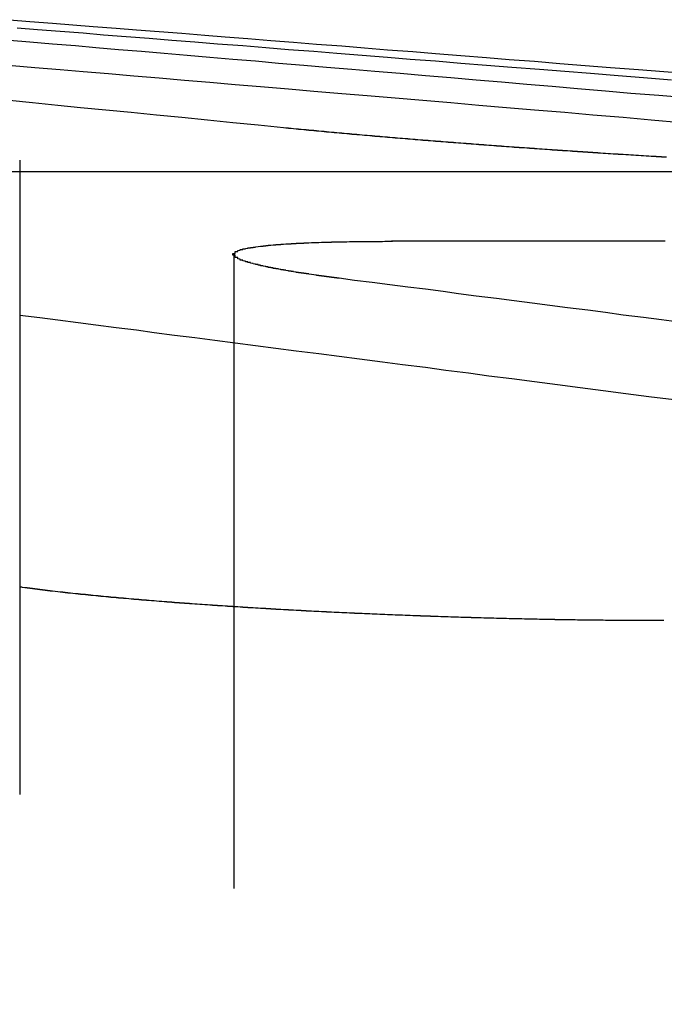
# Model space of a CAD drawing. Extents: x 4199 to 5290, y 476 to 1263.
# Drawn here: x 4469 to 4472, y 1259 to 1263 of the extents above; entities that cross this region are included whole.
import ezdxf

# ---------------------------------------------------------------- set-up
doc = ezdxf.new("R2010")
doc.units = 0
doc.header["$LTSCALE"] = 10
doc.linetypes.add('VERDECKT', pattern=[0.375, 0.25, -0.125])
doc.layers.get('0').update_dxf_attribs({"linetype": 'CONTINUOUS'})
doc.layers.add('STEMPEL', color=3, linetype='CONTINUOUS')

# ---------------------------------------------------------------- blocks, each defined once
blk = doc.blocks.new('A$C3A02A886')
at = {"color": 1, "linetype": 'VERDECKT', "extrusion": (0, 1, -2e-16)}
for p, q in [((2553.2701, 86.3381), (2553.2701, 79.1299)), ((2554.1143, 85.9673), (2554.1143, 79.1299))]:
    blk.add_line(p, q, dxfattribs=at)
at = {"extrusion": (0, 1, -2e-16)}
for p, q in [((2552.9388, 86.2942), (2557.0835, 86.2942)), ((2555.8154, 86.0188), (2554.7354, 86.0188))]:
    blk.add_line(p, q, dxfattribs=at)
at = {"color": 1}
for points in [[(2553.23, 86.5747, 0), (2553.32, 86.5654, 0), (2553.42, 86.556, 0), (2553.51, 86.5465, 0), (2553.61, 86.5369, 0), (2553.71, 86.5273, 0), (2553.81, 86.5175, 0), (2553.91, 86.5076, 0), (2554.01, 86.4976, 0), (2554.11, 86.4876, 0), (2554.21, 86.4774, 0), (2554.31, 86.4671, 0)], [(2555.84, 86.6547, 0), (2555.73, 86.6632, 0), (2555.63, 86.6716, 0), (2555.52, 86.6799, 0), (2555.42, 86.6881, 0), (2555.32, 86.6963, 0), (2555.21, 86.7044, 0), (2555.11, 86.7125, 0), (2555.01, 86.7204, 0), (2554.91, 86.7283, 0), (2554.81, 86.7361, 0), (2554.72, 86.7439, 0), (2554.62, 86.7516, 0), (2554.52, 86.7592, 0), (2554.43, 86.7667, 0), (2554.33, 86.7742, 0), (2554.24, 86.7817, 0), (2554.15, 86.789, 0), (2554.05, 86.7963, 0), (2553.96, 86.8035, 0), (2553.87, 86.8107, 0), (2553.78, 86.8178, 0), (2553.69, 86.8249, 0), (2553.6, 86.8319, 0), (2553.52, 86.8388, 0), (2553.43, 86.8457, 0), (2553.34, 86.8525, 0), (2553.26, 86.8593, 0)], [(2554.31, 86.4671, 0), (2554.32, 86.4667, 0), (2554.32, 86.4663, 0), (2554.33, 86.466, 0), (2554.33, 86.4656, 0), (2554.33, 86.4652, 0), (2554.34, 86.4648, 0), (2554.34, 86.4644, 0), (2554.35, 86.464, 0), (2554.35, 86.4636, 0), (2554.35, 86.4632, 0), (2554.36, 86.4628, 0), (2554.36, 86.4624, 0), (2554.37, 86.4621, 0), (2554.37, 86.4617, 0), (2554.37, 86.4613, 0), (2554.38, 86.4609, 0), (2554.38, 86.4605, 0), (2554.39, 86.4601, 0), (2554.39, 86.4597, 0), (2554.39, 86.4593, 0), (2554.4, 86.459, 0), (2554.4, 86.4586, 0), (2554.41, 86.4582, 0), (2554.41, 86.4578, 0), (2554.41, 86.4574, 0), (2554.42, 86.457, 0), (2554.42, 86.4566, 0), (2554.43, 86.4563, 0), (2554.43, 86.4559, 0), (2554.43, 86.4555, 0), (2554.44, 86.4551, 0), (2554.44, 86.4547, 0), (2554.45, 86.4543, 0), (2554.45, 86.4539, 0), (2554.46, 86.4535, 0), (2554.46, 86.4532, 0), (2554.46, 86.4528, 0), (2554.47, 86.4524, 0), (2554.47, 86.452, 0), (2554.48, 86.4516, 0), (2554.48, 86.4512, 0), (2554.48, 86.4508, 0), (2554.49, 86.4504, 0), (2554.49, 86.45, 0), (2554.5, 86.4496, 0), (2554.5, 86.4493, 0), (2554.51, 86.4489, 0), (2554.51, 86.4485, 0), (2554.51, 86.4481, 0), (2554.52, 86.4477, 0), (2554.52, 86.4473, 0), (2554.53, 86.4469, 0), (2554.53, 86.4465, 0), (2554.54, 86.4461, 0), (2554.54, 86.4457, 0), (2554.54, 86.4453, 0), (2554.55, 86.4449, 0), (2554.55, 86.4446, 0), (2554.56, 86.4442, 0), (2554.56, 86.4438, 0), (2554.57, 86.4434, 0), (2554.57, 86.443, 0), (2554.58, 86.4426, 0), (2554.58, 86.4422, 0), (2554.58, 86.4418, 0), (2554.59, 86.4414, 0), (2554.59, 86.441, 0), (2554.6, 86.4406, 0), (2554.6, 86.4402, 0), (2554.61, 86.4398, 0), (2554.61, 86.4394, 0), (2554.62, 86.439, 0), (2554.62, 86.4386, 0), (2554.62, 86.4382, 0), (2554.63, 86.4379, 0), (2554.63, 86.4375, 0), (2554.64, 86.4371, 0), (2554.64, 86.4367, 0), (2554.65, 86.4363, 0), (2554.65, 86.4359, 0), (2554.66, 86.4355, 0), (2554.66, 86.4351, 0), (2554.67, 86.4347, 0), (2554.67, 86.4343, 0), (2554.67, 86.4339, 0), (2554.68, 86.4335, 0), (2554.68, 86.4331, 0), (2554.69, 86.4327, 0), (2554.69, 86.4323, 0), (2554.7, 86.4319, 0), (2554.7, 86.4315, 0), (2554.71, 86.4311, 0), (2554.71, 86.4307, 0), (2554.72, 86.4303, 0), (2554.72, 86.43, 0), (2554.73, 86.4296, 0), (2554.73, 86.4292, 0), (2554.73, 86.4288, 0), (2554.74, 86.4284, 0), (2554.74, 86.428, 0), (2554.75, 86.4276, 0), (2554.75, 86.4272, 0), (2554.76, 86.4268, 0), (2554.76, 86.4264, 0), (2554.77, 86.426, 0), (2554.77, 86.4256, 0), (2554.78, 86.4252, 0), (2554.78, 86.4248, 0), (2554.79, 86.4244, 0), (2554.79, 86.424, 0), (2554.8, 86.4236, 0), (2554.8, 86.4232, 0), (2554.81, 86.4229, 0), (2554.81, 86.4225, 0), (2554.82, 86.4221, 0), (2554.82, 86.4217, 0), (2554.83, 86.4213, 0), (2554.83, 86.4209, 0), (2554.83, 86.4205, 0), (2554.84, 86.4201, 0), (2554.84, 86.4197, 0), (2554.85, 86.4193, 0), (2554.85, 86.4189, 0), (2554.86, 86.4185, 0), (2554.86, 86.4181, 0), (2554.87, 86.4177, 0), (2554.87, 86.4173, 0), (2554.88, 86.417, 0), (2554.88, 86.4166, 0), (2554.89, 86.4162, 0), (2554.89, 86.4158, 0), (2554.9, 86.4154, 0), (2554.9, 86.415, 0), (2554.91, 86.4146, 0), (2554.91, 86.4142, 0), (2554.92, 86.4138, 0), (2554.92, 86.4134, 0), (2554.93, 86.4131, 0), (2554.93, 86.4127, 0), (2554.94, 86.4123, 0), (2554.94, 86.4119, 0), (2554.95, 86.4115, 0), (2554.95, 86.4111, 0), (2554.96, 86.4107, 0), (2554.96, 86.4103, 0), (2554.97, 86.4099, 0), (2554.97, 86.4096, 0), (2554.98, 86.4092, 0), (2554.98, 86.4088, 0), (2554.99, 86.4084, 0), (2554.99, 86.408, 0), (2555, 86.4076, 0), (2555, 86.4072, 0), (2555.01, 86.4068, 0), (2555.01, 86.4065, 0), (2555.02, 86.4061, 0), (2555.02, 86.4057, 0), (2555.03, 86.4053, 0), (2555.03, 86.4049, 0), (2555.04, 86.4045, 0), (2555.04, 86.4042, 0), (2555.05, 86.4038, 0), (2555.05, 86.4034, 0), (2555.06, 86.403, 0), (2555.06, 86.4026, 0), (2555.07, 86.4022, 0), (2555.07, 86.4019, 0), (2555.08, 86.4015, 0), (2555.08, 86.4011, 0), (2555.09, 86.4007, 0), (2555.09, 86.4003, 0), (2555.1, 86.3999, 0), (2555.1, 86.3996, 0), (2555.11, 86.3992, 0), (2555.11, 86.3988, 0), (2555.12, 86.3984, 0), (2555.12, 86.3981, 0), (2555.13, 86.3977, 0), (2555.13, 86.3973, 0), (2555.14, 86.3969, 0), (2555.14, 86.3965, 0), (2555.15, 86.3962, 0), (2555.15, 86.3958, 0), (2555.16, 86.3954, 0), (2555.16, 86.395, 0), (2555.17, 86.3947, 0), (2555.17, 86.3943, 0), (2555.18, 86.3939, 0), (2555.18, 86.3935, 0), (2555.19, 86.3932, 0), (2555.19, 86.3928, 0), (2555.2, 86.3924, 0), (2555.2, 86.3921, 0), (2555.21, 86.3917, 0), (2555.21, 86.3913, 0), (2555.22, 86.3909, 0), (2555.22, 86.3906, 0), (2555.23, 86.3902, 0), (2555.23, 86.3898, 0), (2555.24, 86.3895, 0), (2555.24, 86.3891, 0), (2555.25, 86.3887, 0), (2555.25, 86.3884, 0), (2555.26, 86.388, 0), (2555.27, 86.3876, 0), (2555.27, 86.3873, 0), (2555.28, 86.3869, 0), (2555.28, 86.3865, 0), (2555.29, 86.3862, 0), (2555.29, 86.3858, 0), (2555.3, 86.3854, 0), (2555.3, 86.3851, 0), (2555.31, 86.3847, 0), (2555.31, 86.3843, 0), (2555.32, 86.384, 0), (2555.32, 86.3836, 0), (2555.33, 86.3833, 0), (2555.33, 86.3829, 0), (2555.34, 86.3825, 0), (2555.34, 86.3822, 0), (2555.35, 86.3818, 0), (2555.35, 86.3815, 0), (2555.36, 86.3811, 0), (2555.36, 86.3808, 0), (2555.37, 86.3804, 0), (2555.37, 86.38, 0), (2555.38, 86.3797, 0), (2555.38, 86.3793, 0), (2555.39, 86.379, 0), (2555.39, 86.3786, 0), (2555.4, 86.3783, 0), (2555.4, 86.3779, 0), (2555.41, 86.3776, 0), (2555.41, 86.3772, 0), (2555.42, 86.3769, 0), (2555.42, 86.3765, 0), (2555.43, 86.3762, 0), (2555.44, 86.3758, 0), (2555.44, 86.3755, 0), (2555.45, 86.3751, 0), (2555.45, 86.3748, 0), (2555.46, 86.3744, 0), (2555.46, 86.3741, 0), (2555.47, 86.3737, 0), (2555.47, 86.3734, 0), (2555.48, 86.373, 0), (2555.48, 86.3727, 0), (2555.49, 86.3723, 0), (2555.49, 86.372, 0), (2555.5, 86.3717, 0), (2555.5, 86.3713, 0), (2555.51, 86.371, 0), (2555.51, 86.3706, 0), (2555.52, 86.3703, 0), (2555.52, 86.37, 0), (2555.53, 86.3696, 0), (2555.53, 86.3693, 0), (2555.54, 86.3689, 0), (2555.54, 86.3686, 0), (2555.55, 86.3683, 0), (2555.55, 86.3679, 0), (2555.56, 86.3676, 0), (2555.56, 86.3673, 0), (2555.57, 86.3669, 0), (2555.57, 86.3666, 0), (2555.58, 86.3663, 0), (2555.58, 86.3659, 0), (2555.59, 86.3656, 0), (2555.59, 86.3653, 0), (2555.6, 86.365, 0), (2555.6, 86.3646, 0), (2555.61, 86.3643, 0), (2555.61, 86.364, 0), (2555.62, 86.3636, 0), (2555.63, 86.3633, 0), (2555.63, 86.363, 0), (2555.64, 86.3627, 0), (2555.64, 86.3623, 0), (2555.65, 86.362, 0), (2555.65, 86.3617, 0), (2555.66, 86.3614, 0), (2555.66, 86.3611, 0), (2555.67, 86.3607, 0), (2555.67, 86.3604, 0), (2555.68, 86.3601, 0), (2555.68, 86.3598, 0), (2555.69, 86.3595, 0), (2555.69, 86.3591, 0), (2555.7, 86.3588, 0), (2555.7, 86.3585, 0), (2555.71, 86.3582, 0), (2555.71, 86.3579, 0), (2555.72, 86.3576, 0), (2555.72, 86.3573, 0), (2555.73, 86.357, 0), (2555.73, 86.3566, 0), (2555.74, 86.3563, 0), (2555.74, 86.356, 0), (2555.75, 86.3557, 0), (2555.75, 86.3554, 0), (2555.76, 86.3551, 0), (2555.76, 86.3548, 0), (2555.77, 86.3545, 0), (2555.77, 86.3542, 0), (2555.78, 86.3539, 0), (2555.78, 86.3536, 0), (2555.79, 86.3533, 0), (2555.79, 86.353, 0), (2555.8, 86.3527, 0), (2555.8, 86.3524, 0), (2555.81, 86.3521, 0), (2555.81, 86.3518, 0), (2555.82, 86.3515, 0)]]:
    blk.add_polyline3d(points, dxfattribs=at)
for points in [[(2553.24, 86.7125, 0), (2553.33, 86.7044, 0), (2553.43, 86.6963, 0), (2553.52, 86.6881, 0), (2553.62, 86.6799, 0), (2553.72, 86.6716, 0), (2553.82, 86.6632, 0), (2553.92, 86.6547, 0), (2554.02, 86.6461, 0), (2554.12, 86.6375, 0), (2554.22, 86.6288, 0), (2554.33, 86.62, 0), (2554.43, 86.6111, 0), (2554.54, 86.6021, 0), (2554.64, 86.5931, 0), (2554.75, 86.584, 0), (2554.86, 86.5747, 0), (2554.97, 86.5654, 0), (2555.08, 86.556, 0), (2555.19, 86.5465, 0), (2555.3, 86.5369, 0), (2555.42, 86.5273, 0), (2555.53, 86.5175, 0), (2555.65, 86.5076, 0), (2555.76, 86.4976, 0), (2555.88, 86.4876, 0)], [(2555.9, 86.584, 0), (2555.79, 86.5931, 0), (2555.68, 86.6021, 0), (2555.58, 86.6111, 0), (2555.47, 86.62, 0), (2555.37, 86.6288, 0), (2555.27, 86.6375, 0), (2555.17, 86.6461, 0), (2555.07, 86.6547, 0), (2554.97, 86.6632, 0), (2554.87, 86.6716, 0), (2554.77, 86.6799, 0), (2554.67, 86.6881, 0), (2554.58, 86.6963, 0), (2554.48, 86.7044, 0), (2554.39, 86.7125, 0), (2554.29, 86.7204, 0), (2554.2, 86.7283, 0), (2554.11, 86.7361, 0), (2554.02, 86.7439, 0), (2553.93, 86.7516, 0), (2553.84, 86.7592, 0), (2553.75, 86.7667, 0), (2553.66, 86.7742, 0), (2553.57, 86.7817, 0), (2553.49, 86.789, 0), (2553.4, 86.7963, 0), (2553.31, 86.8035, 0), (2553.23, 86.8107, 0)], [(2553.23, 86.8924, 0), (2553.31, 86.8859, 0), (2553.4, 86.8793, 0), (2553.48, 86.8727, 0), (2553.56, 86.866, 0), (2553.65, 86.8593, 0), (2553.73, 86.8525, 0), (2553.82, 86.8457, 0), (2553.91, 86.8388, 0), (2554, 86.8319, 0), (2554.08, 86.8249, 0), (2554.17, 86.8178, 0), (2554.26, 86.8107, 0), (2554.35, 86.8035, 0), (2554.44, 86.7963, 0), (2554.54, 86.789, 0), (2554.63, 86.7817, 0), (2554.72, 86.7742, 0), (2554.82, 86.7667, 0), (2554.91, 86.7592, 0), (2555.01, 86.7516, 0), (2555.11, 86.7439, 0), (2555.2, 86.7361, 0), (2555.3, 86.7283, 0), (2555.4, 86.7204, 0), (2555.5, 86.7125, 0), (2555.6, 86.7044, 0), (2555.71, 86.6963, 0), (2555.81, 86.6881, 0), (2555.91, 86.6799, 0)], [(2554.53, 85.8733, 0), (2554.52, 85.8737, 0), (2554.52, 85.8741, 0), (2554.52, 85.8745, 0), (2554.52, 85.8749, 0), (2554.51, 85.8753, 0), (2554.51, 85.8757, 0), (2554.51, 85.8761, 0), (2554.5, 85.8765, 0), (2554.5, 85.8768, 0), (2554.5, 85.8772, 0), (2554.49, 85.8776, 0), (2554.49, 85.878, 0), (2554.49, 85.8784, 0), (2554.49, 85.8788, 0), (2554.48, 85.8792, 0), (2554.48, 85.8796, 0), (2554.48, 85.88, 0), (2554.47, 85.8804, 0), (2554.47, 85.8808, 0), (2554.47, 85.8812, 0), (2554.47, 85.8815, 0), (2554.46, 85.8819, 0), (2554.46, 85.8823, 0), (2554.46, 85.8827, 0), (2554.45, 85.8831, 0), (2554.45, 85.8835, 0), (2554.45, 85.8839, 0), (2554.45, 85.8843, 0), (2554.44, 85.8847, 0), (2554.44, 85.8851, 0), (2554.44, 85.8855, 0), (2554.44, 85.8859, 0), (2554.43, 85.8863, 0), (2554.43, 85.8867, 0), (2554.43, 85.8871, 0), (2554.42, 85.8875, 0), (2554.42, 85.8879, 0), (2554.42, 85.8882, 0), (2554.42, 85.8886, 0), (2554.41, 85.889, 0), (2554.41, 85.8894, 0), (2554.41, 85.8898, 0), (2554.41, 85.8902, 0), (2554.4, 85.8906, 0), (2554.4, 85.891, 0), (2554.4, 85.8914, 0), (2554.4, 85.8918, 0), (2554.39, 85.8922, 0), (2554.39, 85.8926, 0), (2554.39, 85.893, 0), (2554.38, 85.8934, 0), (2554.38, 85.8938, 0), (2554.38, 85.8942, 0), (2554.38, 85.8946, 0), (2554.37, 85.895, 0), (2554.37, 85.8954, 0), (2554.37, 85.8958, 0), (2554.37, 85.8962, 0), (2554.36, 85.8965, 0), (2554.36, 85.8969, 0), (2554.36, 85.8973, 0), (2554.36, 85.8977, 0), (2554.35, 85.8981, 0), (2554.35, 85.8985, 0), (2554.35, 85.8989, 0), (2554.35, 85.8993, 0), (2554.35, 85.8997, 0), (2554.34, 85.9001, 0), (2554.34, 85.9005, 0), (2554.34, 85.9009, 0), (2554.34, 85.9013, 0), (2554.33, 85.9017, 0), (2554.33, 85.9021, 0), (2554.33, 85.9025, 0), (2554.33, 85.9029, 0), (2554.32, 85.9032, 0), (2554.32, 85.9036, 0), (2554.32, 85.904, 0), (2554.32, 85.9044, 0), (2554.32, 85.9048, 0), (2554.31, 85.9052, 0), (2554.31, 85.9056, 0), (2554.31, 85.906, 0), (2554.31, 85.9064, 0), (2554.3, 85.9068, 0), (2554.3, 85.9072, 0), (2554.3, 85.9076, 0), (2554.3, 85.908, 0), (2554.3, 85.9083, 0), (2554.29, 85.9087, 0), (2554.29, 85.9091, 0), (2554.29, 85.9095, 0), (2554.29, 85.9099, 0), (2554.28, 85.9103, 0), (2554.28, 85.9107, 0), (2554.28, 85.9111, 0), (2554.28, 85.9115, 0), (2554.28, 85.9119, 0), (2554.27, 85.9123, 0), (2554.27, 85.9126, 0), (2554.27, 85.913, 0), (2554.27, 85.9134, 0), (2554.27, 85.9138, 0), (2554.26, 85.9142, 0), (2554.26, 85.9146, 0), (2554.26, 85.915, 0), (2554.26, 85.9154, 0), (2554.26, 85.9157, 0), (2554.25, 85.9161, 0), (2554.25, 85.9165, 0), (2554.25, 85.9169, 0), (2554.25, 85.9173, 0), (2554.25, 85.9177, 0), (2554.25, 85.9181, 0), (2554.24, 85.9184, 0), (2554.24, 85.9188, 0), (2554.24, 85.9192, 0), (2554.24, 85.9196, 0), (2554.24, 85.92, 0), (2554.23, 85.9204, 0), (2554.23, 85.9207, 0), (2554.23, 85.9211, 0), (2554.23, 85.9215, 0), (2554.23, 85.9219, 0), (2554.23, 85.9223, 0), (2554.22, 85.9226, 0), (2554.22, 85.923, 0), (2554.22, 85.9234, 0), (2554.22, 85.9238, 0), (2554.22, 85.9242, 0), (2554.22, 85.9245, 0), (2554.21, 85.9249, 0), (2554.21, 85.9253, 0), (2554.21, 85.9257, 0), (2554.21, 85.926, 0), (2554.21, 85.9264, 0), (2554.21, 85.9268, 0), (2554.2, 85.9272, 0), (2554.2, 85.9275, 0), (2554.2, 85.9279, 0), (2554.2, 85.9283, 0), (2554.2, 85.9287, 0), (2554.2, 85.929, 0), (2554.2, 85.9294, 0), (2554.19, 85.9298, 0), (2554.19, 85.9302, 0), (2554.19, 85.9305, 0), (2554.19, 85.9309, 0), (2554.19, 85.9313, 0), (2554.19, 85.9316, 0), (2554.19, 85.932, 0), (2554.18, 85.9324, 0), (2554.18, 85.9327, 0), (2554.18, 85.9331, 0), (2554.18, 85.9335, 0), (2554.18, 85.9338, 0), (2554.18, 85.9342, 0), (2554.18, 85.9346, 0), (2554.18, 85.9349, 0), (2554.17, 85.9353, 0), (2554.17, 85.9357, 0), (2554.17, 85.936, 0), (2554.17, 85.9364, 0), (2554.17, 85.9368, 0), (2554.17, 85.9371, 0), (2554.17, 85.9375, 0), (2554.17, 85.9379, 0), (2554.16, 85.9382, 0), (2554.16, 85.9386, 0), (2554.16, 85.9389, 0), (2554.16, 85.9393, 0), (2554.16, 85.9396, 0), (2554.16, 85.94, 0), (2554.16, 85.9404, 0), (2554.16, 85.9407, 0), (2554.16, 85.9411, 0), (2554.15, 85.9414, 0), (2554.15, 85.9418, 0), (2554.15, 85.9421, 0), (2554.15, 85.9425, 0), (2554.15, 85.9428, 0), (2554.15, 85.9432, 0), (2554.15, 85.9435, 0), (2554.15, 85.9439, 0), (2554.15, 85.9442, 0), (2554.15, 85.9446, 0), (2554.14, 85.9449, 0), (2554.14, 85.9453, 0), (2554.14, 85.9456, 0), (2554.14, 85.946, 0), (2554.14, 85.9463, 0), (2554.14, 85.9467, 0), (2554.14, 85.947, 0), (2554.14, 85.9474, 0), (2554.14, 85.9477, 0), (2554.14, 85.9481, 0), (2554.14, 85.9484, 0), (2554.14, 85.9487, 0), (2554.14, 85.9491, 0), (2554.13, 85.9494, 0), (2554.13, 85.9498, 0), (2554.13, 85.9501, 0), (2554.13, 85.9504, 0), (2554.13, 85.9508, 0), (2554.13, 85.9511, 0), (2554.13, 85.9515, 0), (2554.13, 85.9518, 0), (2554.13, 85.9521, 0), (2554.13, 85.9525, 0), (2554.13, 85.9528, 0), (2554.13, 85.9531, 0), (2554.13, 85.9535, 0), (2554.13, 85.9538, 0), (2554.13, 85.9541, 0), (2554.13, 85.9544, 0), (2554.12, 85.9548, 0), (2554.12, 85.9551, 0), (2554.12, 85.9554, 0), (2554.12, 85.9558, 0), (2554.12, 85.9561, 0), (2554.12, 85.9564, 0), (2554.12, 85.9567, 0), (2554.12, 85.957, 0), (2554.12, 85.9574, 0), (2554.12, 85.9577, 0), (2554.12, 85.958, 0), (2554.12, 85.9583, 0), (2554.12, 85.9587, 0), (2554.12, 85.959, 0), (2554.12, 85.9593, 0), (2554.12, 85.9596, 0), (2554.12, 85.9599, 0), (2554.12, 85.9602, 0), (2554.12, 85.9606, 0), (2554.12, 85.9609, 0), (2554.12, 85.9612, 0), (2554.12, 85.9615, 0), (2554.12, 85.9618, 0), (2554.12, 85.9621, 0), (2554.12, 85.9624, 0), (2554.12, 85.9627, 0), (2554.12, 85.963, 0), (2554.12, 85.9633, 0), (2554.12, 85.9636, 0), (2554.12, 85.964, 0), (2554.11, 85.9643, 0), (2554.11, 85.9646, 0), (2554.11, 85.9649, 0), (2554.11, 85.9652, 0), (2554.11, 85.9655, 0), (2554.11, 85.9658, 0), (2554.11, 85.9661, 0), (2554.11, 85.9664, 0), (2554.11, 85.9667, 0), (2554.11, 85.967, 0), (2554.11, 85.9673, 0), (2554.11, 85.9675, 0), (2554.11, 85.9678, 0), (2554.11, 85.9681, 0), (2554.11, 85.9684, 0), (2554.11, 85.9687, 0), (2554.11, 85.969, 0), (2554.11, 85.9693, 0), (2554.11, 85.9696, 0), (2554.11, 85.9699, 0), (2554.11, 85.9702, 0), (2554.12, 85.9704, 0), (2554.12, 85.9707, 0), (2554.12, 85.971, 0), (2554.12, 85.9713, 0), (2554.12, 85.9716, 0), (2554.12, 85.9719, 0), (2554.12, 85.9721, 0), (2554.12, 85.9724, 0), (2554.12, 85.9727, 0), (2554.12, 85.973, 0), (2554.12, 85.9733, 0), (2554.12, 85.9735, 0), (2554.12, 85.9738, 0), (2554.12, 85.9741, 0), (2554.12, 85.9744, 0), (2554.12, 85.9746, 0), (2554.12, 85.9749, 0), (2554.12, 85.9752, 0), (2554.12, 85.9754, 0), (2554.12, 85.9757, 0), (2554.12, 85.976, 0), (2554.12, 85.9763, 0), (2554.12, 85.9765, 0), (2554.12, 85.9768, 0), (2554.12, 85.9771, 0), (2554.12, 85.9773, 0), (2554.12, 85.9776, 0), (2554.12, 85.9779, 0), (2554.12, 85.9781, 0), (2554.12, 85.9784, 0), (2554.12, 85.9787, 0), (2554.12, 85.9789, 0), (2554.13, 85.9792, 0), (2554.13, 85.9795, 0), (2554.13, 85.9797, 0), (2554.13, 85.98, 0), (2554.13, 85.9803, 0), (2554.13, 85.9805, 0), (2554.13, 85.9808, 0), (2554.13, 85.981, 0), (2554.13, 85.9813, 0), (2554.13, 85.9816, 0), (2554.13, 85.9818, 0), (2554.13, 85.9821, 0), (2554.13, 85.9823, 0), (2554.13, 85.9826, 0), (2554.13, 85.9829, 0), (2554.13, 85.9831, 0), (2554.14, 85.9834, 0), (2554.14, 85.9836, 0), (2554.14, 85.9839, 0), (2554.14, 85.9841, 0), (2554.14, 85.9844, 0), (2554.14, 85.9846, 0), (2554.14, 85.9849, 0), (2554.14, 85.9851, 0), (2554.14, 85.9854, 0), (2554.14, 85.9856, 0), (2554.14, 85.9859, 0), (2554.14, 85.9861, 0), (2554.15, 85.9864, 0), (2554.15, 85.9866, 0), (2554.15, 85.9869, 0), (2554.15, 85.9871, 0), (2554.15, 85.9874, 0), (2554.15, 85.9876, 0), (2554.15, 85.9879, 0), (2554.15, 85.9881, 0), (2554.15, 85.9883, 0), (2554.15, 85.9886, 0), (2554.15, 85.9888, 0), (2554.16, 85.9891, 0), (2554.16, 85.9893, 0), (2554.16, 85.9896, 0), (2554.16, 85.9898, 0), (2554.16, 85.99, 0), (2554.16, 85.9903, 0), (2554.16, 85.9905, 0), (2554.16, 85.9907, 0), (2554.16, 85.991, 0), (2554.17, 85.9912, 0), (2554.17, 85.9914, 0), (2554.17, 85.9917, 0), (2554.17, 85.9919, 0), (2554.17, 85.9921, 0), (2554.17, 85.9924, 0), (2554.17, 85.9926, 0), (2554.17, 85.9928, 0), (2554.17, 85.993, 0), (2554.18, 85.9933, 0), (2554.18, 85.9935, 0), (2554.18, 85.9937, 0), (2554.18, 85.9939, 0), (2554.18, 85.9942, 0), (2554.18, 85.9944, 0), (2554.18, 85.9946, 0), (2554.19, 85.9948, 0), (2554.19, 85.995, 0), (2554.19, 85.9953, 0), (2554.19, 85.9955, 0), (2554.19, 85.9957, 0), (2554.19, 85.9959, 0), (2554.19, 85.9961, 0), (2554.2, 85.9963, 0), (2554.2, 85.9966, 0), (2554.2, 85.9968, 0), (2554.2, 85.997, 0), (2554.2, 85.9972, 0), (2554.2, 85.9974, 0), (2554.2, 85.9976, 0), (2554.21, 85.9978, 0), (2554.21, 85.998, 0), (2554.21, 85.9982, 0), (2554.21, 85.9984, 0), (2554.21, 85.9987, 0), (2554.21, 85.9989, 0), (2554.22, 85.9991, 0), (2554.22, 85.9993, 0), (2554.22, 85.9995, 0), (2554.22, 85.9997, 0), (2554.22, 85.9999, 0), (2554.22, 86.0001, 0), (2554.23, 86.0003, 0), (2554.23, 86.0005, 0), (2554.23, 86.0006, 0), (2554.23, 86.0008, 0), (2554.23, 86.001, 0), (2554.23, 86.0012, 0), (2554.24, 86.0014, 0), (2554.24, 86.0016, 0), (2554.24, 86.0018, 0), (2554.24, 86.002, 0), (2554.24, 86.0022, 0), (2554.24, 86.0024, 0), (2554.25, 86.0026, 0), (2554.25, 86.0027, 0), (2554.25, 86.0029, 0), (2554.25, 86.0031, 0), (2554.25, 86.0033, 0), (2554.26, 86.0035, 0), (2554.26, 86.0037, 0), (2554.26, 86.0038, 0), (2554.26, 86.004, 0), (2554.26, 86.0042, 0), (2554.27, 86.0044, 0), (2554.27, 86.0045, 0), (2554.27, 86.0047, 0), (2554.27, 86.0049, 0), (2554.27, 86.0051, 0), (2554.28, 86.0052, 0), (2554.28, 86.0054, 0), (2554.28, 86.0056, 0), (2554.28, 86.0057, 0), (2554.28, 86.0059, 0), (2554.29, 86.0061, 0), (2554.29, 86.0062, 0), (2554.29, 86.0064, 0), (2554.29, 86.0066, 0), (2554.29, 86.0067, 0), (2554.3, 86.0069, 0), (2554.3, 86.007, 0), (2554.3, 86.0072, 0), (2554.3, 86.0074, 0), (2554.31, 86.0075, 0), (2554.31, 86.0077, 0), (2554.31, 86.0078, 0), (2554.31, 86.008, 0), (2554.31, 86.0081, 0), (2554.32, 86.0083, 0), (2554.32, 86.0084, 0), (2554.32, 86.0086, 0), (2554.32, 86.0087, 0), (2554.33, 86.0089, 0), (2554.33, 86.009, 0), (2554.33, 86.0092, 0), (2554.33, 86.0093, 0), (2554.34, 86.0095, 0), (2554.34, 86.0096, 0), (2554.34, 86.0097, 0), (2554.34, 86.0099, 0), (2554.34, 86.01, 0), (2554.35, 86.0102, 0), (2554.35, 86.0103, 0), (2554.35, 86.0104, 0), (2554.35, 86.0106, 0), (2554.36, 86.0107, 0), (2554.36, 86.0108, 0), (2554.36, 86.011, 0), (2554.36, 86.0111, 0), (2554.37, 86.0112, 0), (2554.37, 86.0114, 0), (2554.37, 86.0115, 0), (2554.37, 86.0116, 0), (2554.38, 86.0117, 0), (2554.38, 86.0119, 0), (2554.38, 86.012, 0), (2554.39, 86.0121, 0), (2554.39, 86.0122, 0), (2554.39, 86.0123, 0), (2554.39, 86.0125, 0), (2554.4, 86.0126, 0), (2554.4, 86.0127, 0), (2554.4, 86.0128, 0), (2554.4, 86.0129, 0), (2554.41, 86.013, 0), (2554.41, 86.0131, 0), (2554.41, 86.0133, 0), (2554.41, 86.0134, 0), (2554.42, 86.0135, 0), (2554.42, 86.0136, 0), (2554.42, 86.0137, 0), (2554.43, 86.0138, 0), (2554.43, 86.0139, 0), (2554.43, 86.014, 0), (2554.43, 86.0141, 0), (2554.44, 86.0142, 0), (2554.44, 86.0143, 0), (2554.44, 86.0144, 0), (2554.44, 86.0145, 0), (2554.45, 86.0146, 0), (2554.45, 86.0147, 0), (2554.45, 86.0148, 0), (2554.46, 86.0149, 0), (2554.46, 86.015, 0), (2554.46, 86.0151, 0), (2554.47, 86.0151, 0), (2554.47, 86.0152, 0), (2554.47, 86.0153, 0), (2554.47, 86.0154, 0), (2554.48, 86.0155, 0), (2554.48, 86.0156, 0), (2554.48, 86.0157, 0), (2554.49, 86.0157, 0), (2554.49, 86.0158, 0), (2554.49, 86.0159, 0), (2554.49, 86.016, 0), (2554.5, 86.0161, 0), (2554.5, 86.0161, 0), (2554.5, 86.0162, 0), (2554.51, 86.0163, 0), (2554.51, 86.0164, 0), (2554.51, 86.0164, 0), (2554.52, 86.0165, 0), (2554.52, 86.0166, 0), (2554.52, 86.0166, 0), (2554.53, 86.0167, 0), (2554.53, 86.0168, 0), (2554.53, 86.0168, 0), (2554.53, 86.0169, 0), (2554.54, 86.017, 0), (2554.54, 86.017, 0), (2554.54, 86.0171, 0), (2554.55, 86.0171, 0), (2554.55, 86.0172, 0), (2554.55, 86.0173, 0), (2554.56, 86.0173, 0), (2554.56, 86.0174, 0), (2554.56, 86.0174, 0), (2554.57, 86.0175, 0), (2554.57, 86.0175, 0), (2554.57, 86.0176, 0), (2554.58, 86.0176, 0), (2554.58, 86.0177, 0), (2554.58, 86.0177, 0), (2554.59, 86.0178, 0), (2554.59, 86.0178, 0), (2554.59, 86.0179, 0), (2554.6, 86.0179, 0), (2554.6, 86.018, 0), (2554.6, 86.018, 0), (2554.61, 86.018, 0), (2554.61, 86.0181, 0), (2554.61, 86.0181, 0), (2554.62, 86.0182, 0), (2554.62, 86.0182, 0), (2554.62, 86.0182, 0), (2554.63, 86.0183, 0), (2554.63, 86.0183, 0), (2554.63, 86.0183, 0), (2554.64, 86.0184, 0), (2554.64, 86.0184, 0), (2554.64, 86.0184, 0), (2554.65, 86.0184, 0), (2554.65, 86.0185, 0), (2554.65, 86.0185, 0), (2554.66, 86.0185, 0), (2554.66, 86.0185, 0), (2554.66, 86.0186, 0), (2554.67, 86.0186, 0), (2554.67, 86.0186, 0), (2554.67, 86.0186, 0), (2554.68, 86.0186, 0), (2554.68, 86.0187, 0), (2554.68, 86.0187, 0), (2554.69, 86.0187, 0), (2554.69, 86.0187, 0), (2554.69, 86.0187, 0), (2554.7, 86.0187, 0), (2554.7, 86.0187, 0), (2554.7, 86.0187, 0), (2554.71, 86.0188, 0), (2554.71, 86.0188, 0), (2554.71, 86.0188, 0), (2554.72, 86.0188, 0), (2554.72, 86.0188, 0), (2554.72, 86.0188, 0), (2554.73, 86.0188, 0), (2554.73, 86.0188, 0), (2554.74, 86.0188, 0)], [(2553.27, 85.7281, 0), (2553.35, 85.7184, 0), (2553.42, 85.7088, 0), (2553.5, 85.699, 0), (2553.57, 85.6892, 0), (2553.65, 85.6793, 0), (2553.73, 85.6694, 0), (2553.8, 85.6593, 0), (2553.88, 85.6493, 0), (2553.96, 85.6391, 0), (2554.04, 85.6289, 0), (2554.12, 85.6185, 0), (2554.2, 85.6082, 0), (2554.28, 85.5977, 0), (2554.36, 85.5872, 0), (2554.45, 85.5766, 0), (2554.53, 85.5659, 0), (2554.61, 85.5551, 0), (2554.7, 85.5443, 0), (2554.78, 85.5333, 0), (2554.87, 85.5223, 0), (2554.95, 85.5112, 0), (2555.04, 85.5001, 0), (2555.12, 85.4888, 0), (2555.21, 85.4775, 0), (2555.3, 85.466, 0), (2555.39, 85.4545, 0), (2555.48, 85.4429, 0), (2555.57, 85.4313, 0), (2555.66, 85.4195, 0), (2555.75, 85.4076, 0), (2555.85, 85.3957, 0)], [(2555.88, 85.699, 0), (2555.8, 85.7088, 0), (2555.73, 85.7184, 0), (2555.65, 85.7281, 0), (2555.58, 85.7376, 0), (2555.51, 85.7471, 0), (2555.43, 85.7565, 0), (2555.36, 85.7659, 0), (2555.29, 85.7751, 0), (2555.22, 85.7844, 0), (2555.15, 85.7935, 0), (2555.07, 85.8026, 0), (2555, 85.8117, 0), (2554.94, 85.8207, 0), (2554.87, 85.8296, 0), (2554.8, 85.8385, 0), (2554.73, 85.8473, 0), (2554.66, 85.856, 0), (2554.59, 85.8647, 0), (2554.53, 85.8733, 0)], [(2555.81, 84.5235, 0), (2555.81, 84.5235, 0), (2555.8, 84.5235, 0), (2555.8, 84.5235, 0), (2555.8, 84.5235, 0), (2555.79, 84.5235, 0), (2555.79, 84.5235, 0), (2555.78, 84.5235, 0), (2555.78, 84.5235, 0), (2555.77, 84.5235, 0), (2555.77, 84.5235, 0), (2555.76, 84.5235, 0), (2555.76, 84.5235, 0), (2555.75, 84.5235, 0), (2555.75, 84.5235, 0), (2555.75, 84.5236, 0), (2555.74, 84.5236, 0), (2555.74, 84.5236, 0), (2555.73, 84.5236, 0), (2555.73, 84.5236, 0), (2555.72, 84.5236, 0), (2555.72, 84.5237, 0), (2555.71, 84.5237, 0), (2555.71, 84.5237, 0), (2555.7, 84.5237, 0), (2555.7, 84.5237, 0), (2555.7, 84.5238, 0), (2555.69, 84.5238, 0), (2555.69, 84.5238, 0), (2555.68, 84.5239, 0), (2555.68, 84.5239, 0), (2555.67, 84.5239, 0), (2555.67, 84.5239, 0), (2555.66, 84.524, 0), (2555.66, 84.524, 0), (2555.65, 84.524, 0), (2555.65, 84.5241, 0), (2555.64, 84.5241, 0), (2555.64, 84.5241, 0), (2555.63, 84.5242, 0), (2555.63, 84.5242, 0), (2555.62, 84.5243, 0), (2555.62, 84.5243, 0), (2555.62, 84.5243, 0), (2555.61, 84.5244, 0), (2555.61, 84.5244, 0), (2555.6, 84.5245, 0), (2555.6, 84.5245, 0), (2555.59, 84.5246, 0), (2555.59, 84.5246, 0), (2555.58, 84.5247, 0), (2555.58, 84.5247, 0), (2555.57, 84.5248, 0), (2555.57, 84.5248, 0), (2555.56, 84.5249, 0), (2555.56, 84.5249, 0), (2555.55, 84.525, 0), (2555.55, 84.525, 0), (2555.54, 84.5251, 0), (2555.54, 84.5251, 0), (2555.53, 84.5252, 0), (2555.53, 84.5252, 0), (2555.52, 84.5253, 0), (2555.52, 84.5254, 0), (2555.51, 84.5254, 0), (2555.51, 84.5255, 0), (2555.5, 84.5256, 0), (2555.5, 84.5256, 0), (2555.49, 84.5257, 0), (2555.49, 84.5258, 0), (2555.48, 84.5258, 0), (2555.48, 84.5259, 0), (2555.47, 84.526, 0), (2555.47, 84.526, 0), (2555.46, 84.5261, 0), (2555.46, 84.5262, 0), (2555.45, 84.5263, 0), (2555.45, 84.5263, 0), (2555.44, 84.5264, 0), (2555.44, 84.5265, 0), (2555.43, 84.5266, 0), (2555.43, 84.5266, 0), (2555.42, 84.5267, 0), (2555.42, 84.5268, 0), (2555.41, 84.5269, 0), (2555.41, 84.527, 0), (2555.4, 84.5271, 0), (2555.4, 84.5271, 0), (2555.39, 84.5272, 0), (2555.39, 84.5273, 0), (2555.38, 84.5274, 0), (2555.38, 84.5275, 0), (2555.37, 84.5276, 0), (2555.37, 84.5277, 0), (2555.36, 84.5278, 0), (2555.36, 84.5279, 0), (2555.35, 84.528, 0), (2555.35, 84.5281, 0), (2555.34, 84.5282, 0), (2555.34, 84.5283, 0), (2555.33, 84.5284, 0), (2555.33, 84.5285, 0), (2555.32, 84.5286, 0), (2555.32, 84.5287, 0), (2555.31, 84.5288, 0), (2555.31, 84.5289, 0), (2555.3, 84.529, 0), (2555.3, 84.5291, 0), (2555.29, 84.5292, 0), (2555.29, 84.5293, 0), (2555.28, 84.5294, 0), (2555.28, 84.5295, 0), (2555.27, 84.5296, 0), (2555.27, 84.5297, 0), (2555.26, 84.5299, 0), (2555.26, 84.53, 0), (2555.25, 84.5301, 0), (2555.25, 84.5302, 0), (2555.24, 84.5303, 0), (2555.24, 84.5304, 0), (2555.23, 84.5306, 0), (2555.22, 84.5307, 0), (2555.22, 84.5308, 0), (2555.21, 84.5309, 0), (2555.21, 84.531, 0), (2555.2, 84.5312, 0), (2555.2, 84.5313, 0), (2555.19, 84.5314, 0), (2555.19, 84.5315, 0), (2555.18, 84.5317, 0), (2555.18, 84.5318, 0), (2555.17, 84.5319, 0), (2555.17, 84.5321, 0), (2555.16, 84.5322, 0), (2555.16, 84.5323, 0), (2555.15, 84.5325, 0), (2555.15, 84.5326, 0), (2555.14, 84.5327, 0), (2555.14, 84.5329, 0), (2555.13, 84.533, 0), (2555.13, 84.5332, 0), (2555.12, 84.5333, 0), (2555.12, 84.5334, 0), (2555.11, 84.5336, 0), (2555.11, 84.5337, 0), (2555.1, 84.5339, 0), (2555.09, 84.534, 0), (2555.09, 84.5342, 0), (2555.08, 84.5343, 0), (2555.08, 84.5345, 0), (2555.07, 84.5346, 0), (2555.07, 84.5348, 0), (2555.06, 84.5349, 0), (2555.06, 84.5351, 0), (2555.05, 84.5352, 0), (2555.05, 84.5354, 0), (2555.04, 84.5355, 0), (2555.04, 84.5357, 0), (2555.03, 84.5358, 0), (2555.03, 84.536, 0), (2555.02, 84.5361, 0), (2555.02, 84.5363, 0), (2555.01, 84.5365, 0), (2555.01, 84.5366, 0), (2555, 84.5368, 0), (2555, 84.537, 0), (2554.99, 84.5371, 0), (2554.98, 84.5373, 0), (2554.98, 84.5375, 0), (2554.97, 84.5376, 0), (2554.97, 84.5378, 0), (2554.96, 84.538, 0), (2554.96, 84.5381, 0), (2554.95, 84.5383, 0), (2554.95, 84.5385, 0), (2554.94, 84.5386, 0), (2554.94, 84.5388, 0), (2554.93, 84.539, 0), (2554.93, 84.5392, 0), (2554.92, 84.5394, 0), (2554.92, 84.5395, 0), (2554.91, 84.5397, 0), (2554.91, 84.5399, 0), (2554.9, 84.5401, 0), (2554.9, 84.5403, 0), (2554.89, 84.5404, 0), (2554.89, 84.5406, 0), (2554.88, 84.5408, 0), (2554.87, 84.541, 0), (2554.87, 84.5412, 0), (2554.86, 84.5414, 0), (2554.86, 84.5415, 0), (2554.85, 84.5417, 0), (2554.85, 84.5419, 0), (2554.84, 84.5421, 0), (2554.84, 84.5423, 0), (2554.83, 84.5425, 0), (2554.83, 84.5427, 0), (2554.82, 84.5429, 0), (2554.82, 84.5431, 0), (2554.81, 84.5433, 0), (2554.81, 84.5435, 0), (2554.8, 84.5437, 0), (2554.8, 84.5439, 0), (2554.79, 84.5441, 0), (2554.79, 84.5443, 0), (2554.78, 84.5445, 0), (2554.78, 84.5447, 0), (2554.77, 84.5449, 0), (2554.77, 84.5451, 0), (2554.76, 84.5453, 0), (2554.75, 84.5455, 0), (2554.75, 84.5457, 0), (2554.74, 84.5459, 0), (2554.74, 84.5461, 0), (2554.73, 84.5463, 0), (2554.73, 84.5465, 0), (2554.72, 84.5467, 0), (2554.72, 84.547, 0), (2554.71, 84.5472, 0), (2554.71, 84.5474, 0), (2554.7, 84.5476, 0), (2554.7, 84.5478, 0), (2554.69, 84.548, 0), (2554.69, 84.5482, 0), (2554.68, 84.5485, 0), (2554.68, 84.5487, 0), (2554.67, 84.5489, 0), (2554.67, 84.5491, 0), (2554.66, 84.5493, 0), (2554.66, 84.5495, 0), (2554.65, 84.5498, 0), (2554.65, 84.55, 0), (2554.64, 84.5502, 0), (2554.64, 84.5504, 0), (2554.63, 84.5507, 0), (2554.63, 84.5509, 0), (2554.62, 84.5511, 0), (2554.62, 84.5513, 0), (2554.61, 84.5516, 0), (2554.61, 84.5518, 0), (2554.6, 84.552, 0), (2554.59, 84.5523, 0), (2554.59, 84.5525, 0), (2554.58, 84.5527, 0), (2554.58, 84.553, 0), (2554.57, 84.5532, 0), (2554.57, 84.5534, 0), (2554.56, 84.5537, 0), (2554.56, 84.5539, 0), (2554.55, 84.5541, 0), (2554.55, 84.5544, 0), (2554.54, 84.5546, 0), (2554.54, 84.5548, 0), (2554.53, 84.5551, 0), (2554.53, 84.5553, 0), (2554.52, 84.5556, 0), (2554.52, 84.5558, 0), (2554.51, 84.556, 0), (2554.51, 84.5563, 0), (2554.5, 84.5565, 0), (2554.5, 84.5568, 0), (2554.49, 84.557, 0), (2554.49, 84.5573, 0), (2554.48, 84.5575, 0), (2554.48, 84.5578, 0), (2554.47, 84.558, 0), (2554.47, 84.5582, 0), (2554.46, 84.5585, 0), (2554.46, 84.5587, 0), (2554.45, 84.559, 0), (2554.45, 84.5592, 0), (2554.44, 84.5595, 0), (2554.44, 84.5597, 0), (2554.43, 84.56, 0), (2554.43, 84.5602, 0), (2554.42, 84.5605, 0), (2554.42, 84.5608, 0), (2554.41, 84.561, 0), (2554.41, 84.5613, 0), (2554.4, 84.5615, 0), (2554.4, 84.5618, 0), (2554.39, 84.562, 0), (2554.39, 84.5623, 0), (2554.39, 84.5626, 0), (2554.38, 84.5628, 0), (2554.38, 84.5631, 0), (2554.37, 84.5633, 0), (2554.37, 84.5636, 0), (2554.36, 84.5638, 0), (2554.36, 84.5641, 0), (2554.35, 84.5644, 0), (2554.35, 84.5646, 0), (2554.34, 84.5649, 0), (2554.34, 84.5652, 0), (2554.33, 84.5654, 0), (2554.33, 84.5657, 0), (2554.32, 84.566, 0), (2554.32, 84.5662, 0), (2554.31, 84.5665, 0), (2554.31, 84.5668, 0), (2554.3, 84.567, 0), (2554.3, 84.5673, 0), (2554.29, 84.5676, 0), (2554.29, 84.5678, 0), (2554.28, 84.5681, 0), (2554.28, 84.5684, 0), (2554.27, 84.5686, 0), (2554.27, 84.5689, 0), (2554.27, 84.5692, 0), (2554.26, 84.5694, 0), (2554.26, 84.5697, 0), (2554.25, 84.57, 0), (2554.25, 84.5703, 0), (2554.24, 84.5705, 0), (2554.24, 84.5708, 0), (2554.23, 84.5711, 0), (2554.23, 84.5714, 0), (2554.22, 84.5716, 0), (2554.22, 84.5719, 0), (2554.21, 84.5722, 0), (2554.21, 84.5725, 0), (2554.2, 84.5728, 0), (2554.2, 84.573, 0), (2554.2, 84.5733, 0), (2554.19, 84.5736, 0), (2554.19, 84.5739, 0), (2554.18, 84.5742, 0), (2554.18, 84.5745, 0), (2554.17, 84.5747, 0), (2554.17, 84.575, 0), (2554.16, 84.5753, 0), (2554.16, 84.5756, 0), (2554.15, 84.5759, 0), (2554.15, 84.5762, 0), (2554.14, 84.5765, 0), (2554.14, 84.5768, 0), (2554.14, 84.5771, 0), (2554.13, 84.5774, 0), (2554.13, 84.5777, 0), (2554.12, 84.578, 0), (2554.12, 84.5782, 0), (2554.11, 84.5785, 0), (2554.11, 84.5788, 0), (2554.1, 84.5791, 0), (2554.1, 84.5794, 0), (2554.09, 84.5797, 0), (2554.09, 84.58, 0), (2554.08, 84.5803, 0), (2554.08, 84.5807, 0), (2554.08, 84.581, 0), (2554.07, 84.5813, 0), (2554.07, 84.5816, 0), (2554.06, 84.5819, 0), (2554.06, 84.5822, 0), (2554.05, 84.5825, 0), (2554.05, 84.5828, 0), (2554.04, 84.5831, 0), (2554.04, 84.5834, 0), (2554.03, 84.5837, 0), (2554.03, 84.584, 0), (2554.02, 84.5844, 0), (2554.02, 84.5847, 0), (2554.02, 84.585, 0), (2554.01, 84.5853, 0), (2554.01, 84.5856, 0), (2554, 84.5859, 0), (2554, 84.5863, 0), (2553.99, 84.5866, 0), (2553.99, 84.5869, 0), (2553.98, 84.5872, 0), (2553.98, 84.5875, 0), (2553.97, 84.5879, 0), (2553.97, 84.5882, 0), (2553.97, 84.5885, 0), (2553.96, 84.5888, 0), (2553.96, 84.5891, 0), (2553.95, 84.5895, 0), (2553.95, 84.5898, 0), (2553.94, 84.5901, 0), (2553.94, 84.5905, 0), (2553.93, 84.5908, 0), (2553.93, 84.5911, 0), (2553.92, 84.5914, 0), (2553.92, 84.5918, 0), (2553.92, 84.5921, 0), (2553.91, 84.5924, 0), (2553.91, 84.5928, 0), (2553.9, 84.5931, 0), (2553.9, 84.5934, 0), (2553.89, 84.5938, 0), (2553.89, 84.5941, 0), (2553.88, 84.5944, 0), (2553.88, 84.5948, 0), (2553.88, 84.5951, 0), (2553.87, 84.5955, 0), (2553.87, 84.5958, 0), (2553.86, 84.5961, 0), (2553.86, 84.5965, 0), (2553.85, 84.5968, 0), (2553.85, 84.5972, 0), (2553.85, 84.5975, 0), (2553.84, 84.5978, 0), (2553.84, 84.5982, 0), (2553.83, 84.5985, 0), (2553.83, 84.5989, 0), (2553.82, 84.5992, 0), (2553.82, 84.5996, 0), (2553.81, 84.5999, 0), (2553.81, 84.6003, 0), (2553.81, 84.6006, 0), (2553.8, 84.601, 0), (2553.8, 84.6013, 0), (2553.79, 84.6017, 0), (2553.79, 84.602, 0), (2553.78, 84.6024, 0), (2553.78, 84.6027, 0), (2553.78, 84.6031, 0), (2553.77, 84.6034, 0), (2553.77, 84.6038, 0), (2553.76, 84.6041, 0), (2553.76, 84.6045, 0), (2553.75, 84.6048, 0), (2553.75, 84.6052, 0), (2553.75, 84.6055, 0), (2553.74, 84.6059, 0), (2553.74, 84.6063, 0), (2553.73, 84.6066, 0), (2553.73, 84.607, 0), (2553.72, 84.6073, 0), (2553.72, 84.6077, 0), (2553.72, 84.6081, 0), (2553.71, 84.6084, 0), (2553.71, 84.6088, 0), (2553.7, 84.6091, 0), (2553.7, 84.6095, 0), (2553.7, 84.6099, 0), (2553.69, 84.6102, 0), (2553.69, 84.6106, 0), (2553.68, 84.611, 0), (2553.68, 84.6113, 0), (2553.68, 84.6117, 0), (2553.67, 84.6121, 0), (2553.67, 84.6124, 0), (2553.66, 84.6128, 0), (2553.66, 84.6132, 0), (2553.65, 84.6135, 0), (2553.65, 84.6139, 0), (2553.65, 84.6143, 0), (2553.64, 84.6146, 0), (2553.64, 84.615, 0), (2553.63, 84.6154, 0), (2553.63, 84.6158, 0), (2553.63, 84.6161, 0), (2553.62, 84.6165, 0), (2553.62, 84.6169, 0), (2553.61, 84.6172, 0), (2553.61, 84.6176, 0), (2553.61, 84.618, 0), (2553.6, 84.6184, 0), (2553.6, 84.6187, 0), (2553.59, 84.6191, 0), (2553.59, 84.6195, 0), (2553.59, 84.6199, 0), (2553.58, 84.6202, 0), (2553.58, 84.6206, 0), (2553.58, 84.621, 0), (2553.57, 84.6214, 0), (2553.57, 84.6218, 0), (2553.56, 84.6221, 0), (2553.56, 84.6225, 0), (2553.56, 84.6229, 0), (2553.55, 84.6233, 0), (2553.55, 84.6237, 0), (2553.54, 84.624, 0), (2553.54, 84.6244, 0), (2553.54, 84.6248, 0), (2553.53, 84.6252, 0), (2553.53, 84.6256, 0), (2553.53, 84.626, 0), (2553.52, 84.6263, 0), (2553.52, 84.6267, 0), (2553.51, 84.6271, 0), (2553.51, 84.6275, 0), (2553.51, 84.6279, 0), (2553.5, 84.6283, 0), (2553.5, 84.6286, 0), (2553.5, 84.629, 0), (2553.49, 84.6294, 0), (2553.49, 84.6298, 0), (2553.48, 84.6302, 0), (2553.48, 84.6306, 0), (2553.48, 84.631, 0), (2553.47, 84.6314, 0), (2553.47, 84.6317, 0), (2553.47, 84.6321, 0), (2553.46, 84.6325, 0), (2553.46, 84.6329, 0), (2553.46, 84.6333, 0), (2553.45, 84.6337, 0), (2553.45, 84.6341, 0), (2553.44, 84.6345, 0), (2553.44, 84.6349, 0), (2553.44, 84.6353, 0), (2553.43, 84.6356, 0), (2553.43, 84.636, 0), (2553.43, 84.6364, 0), (2553.42, 84.6368, 0), (2553.42, 84.6372, 0), (2553.42, 84.6376, 0), (2553.41, 84.638, 0), (2553.41, 84.6384, 0), (2553.41, 84.6388, 0), (2553.4, 84.6392, 0), (2553.4, 84.6396, 0), (2553.4, 84.64, 0), (2553.39, 84.6404, 0), (2553.39, 84.6408, 0), (2553.39, 84.6412, 0), (2553.38, 84.6415, 0), (2553.38, 84.6419, 0), (2553.38, 84.6423, 0), (2553.37, 84.6427, 0), (2553.37, 84.6431, 0), (2553.37, 84.6435, 0), (2553.36, 84.6439, 0), (2553.36, 84.6443, 0), (2553.36, 84.6447, 0), (2553.35, 84.6451, 0), (2553.35, 84.6455, 0), (2553.35, 84.6459, 0), (2553.34, 84.6463, 0), (2553.34, 84.6467, 0), (2553.34, 84.6471, 0), (2553.33, 84.6475, 0), (2553.33, 84.6479, 0), (2553.33, 84.6483, 0), (2553.32, 84.6487, 0), (2553.32, 84.6491, 0), (2553.32, 84.6495, 0), (2553.32, 84.6499, 0), (2553.31, 84.6503, 0), (2553.31, 84.6507, 0), (2553.31, 84.6511, 0), (2553.3, 84.6515, 0), (2553.3, 84.6519, 0), (2553.3, 84.6523, 0), (2553.29, 84.6527, 0), (2553.29, 84.6531, 0), (2553.29, 84.6535, 0), (2553.28, 84.6539, 0), (2553.28, 84.6543, 0), (2553.28, 84.6547, 0), (2553.28, 84.6551, 0), (2553.27, 84.6555, 0)]]:
    blk.add_polyline3d(points)

msp = doc.modelspace()

# ---------------------------------------------------------------- block references
at = {"layer": 'STEMPEL'}
msp.add_blockref('A$C3A02A886', (1915.847, 1175.6228, -156.7831), dxfattribs=at)

doc.saveas('drawing.dxf')
